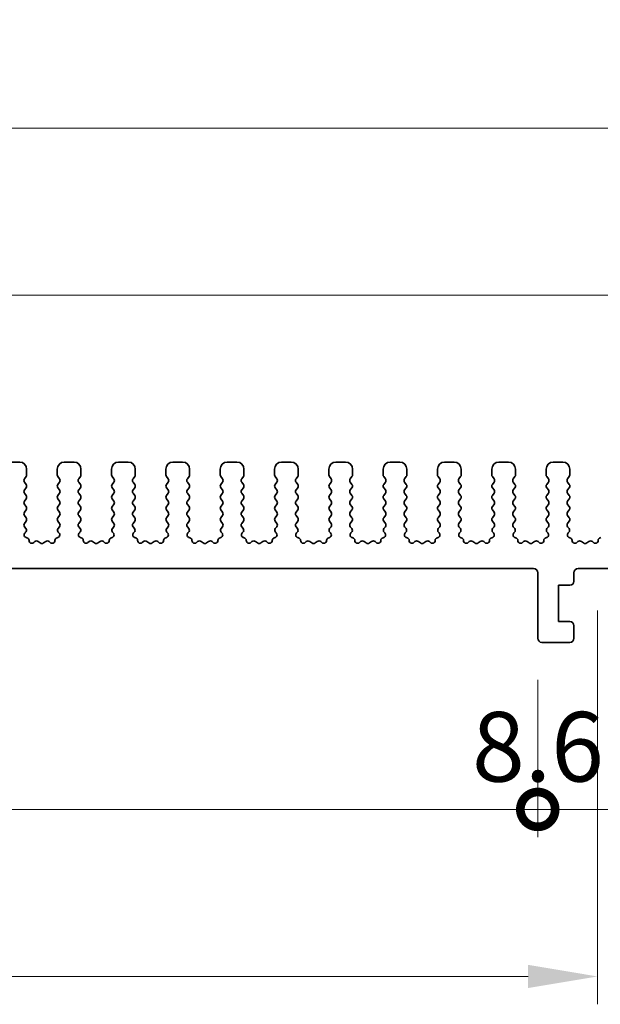
# Model space of a CAD drawing. Units: millimetres. Extents: x 22 to 3581, y 12 to 574.
# Drawn here: x 1815 to 1857, y 293 to 364 of the extents above; entities that cross this region are included whole.
import ezdxf

# ---------------------------------------------------------------- set-up
doc = ezdxf.new("R2010")
doc.units = ezdxf.units.MM
doc.header["$LTSCALE"] = 1.5
doc.layers.get('Defpoints').update_dxf_attribs({"lineweight": 25})
for name, color, linetype, lineweight in [('Dimension (ISO)', 7, 'Continuous', 18), ('Dimension (ISO) @ 1', 7, 'Continuous', 18), ('Visible (ISO)', 7, 'Continuous', 35)]:
    doc.layers.add(name, color=color, linetype=linetype, lineweight=lineweight)
doc.styles.add('Note Text (TK)', font='MS PGothic.ttf')
doc.dimstyles.new('Default - Method 1b (TK)', dxfattribs={"dimscale": 1.5, "dimtxt": 2.5, "dimasz": 2.5, "dimexe": 1, "dimexo": 1.5, "dimgap": 1, "dimtad": 1, "dimtoh": 1, "dimrnd": 1e-08, "dimdsep": 46, "dimtxsty": 'Note Text (TK)', "dimcen": 0.09, "dimdle": 5, "dimclrd": 100, "dimclre": 100, "dimclrt": 7, "dimadec": 1, "dimazin": 1, "dimtfac": 1, "dimtmove": 0, "dimatfit": 3, "dimfxl": 1, "dimtolj": 1, "dimlwd": -1, "dimlwe": -1, "dimarcsym": 0})

# ---------------------------------------------------------------- blocks, each defined once
blk = doc.blocks.new('*D27')
at = {"layer": 'Defpoints', "color": 0}
for p in [(1866.25, 343.828), (1736.25, 326.828), (1866.25, 326.828)]:
    blk.add_point(p, dxfattribs=at)
at = {"layer": 'Dimension (ISO)', "color": 100}
for p, q in [((1736.25, 329.828), (1736.25, 345.828)), ((1866.25, 329.828), (1866.25, 345.828)), ((1741.25, 343.828), (1861.25, 343.828))]:
    blk.add_line(p, q, dxfattribs=at)
for points in [[(1741.25, 344.662), (1741.25, 342.995), (1736.25, 343.828)], [(1861.25, 344.662), (1861.25, 342.995), (1866.25, 343.828)]]:
    blk.add_solid(points, dxfattribs=at)
at = {"layer": 'Dimension (ISO)', "color": 7, "insert": (1796.307, 348.328), "char_height": 5, "attachment_point": 4, "style": 'Note Text (TK)'}
blk.add_mtext('\\A1;130', dxfattribs=at)
blk = doc.blocks.new('*D28')
at = {"layer": 'Defpoints', "color": 0}
for p in [(1871.25, 355.828), (1731.25, 326.009), (1871.25, 326.009)]:
    blk.add_point(p, dxfattribs=at)
at = {"layer": 'Dimension (ISO)', "color": 100}
for p, q in [((1731.25, 329.009), (1731.25, 357.828)), ((1871.25, 329.009), (1871.25, 357.828)), ((1736.25, 355.828), (1866.25, 355.828))]:
    blk.add_line(p, q, dxfattribs=at)
for points in [[(1736.25, 356.662), (1736.25, 354.995), (1731.25, 355.828)], [(1866.25, 356.662), (1866.25, 354.995), (1871.25, 355.828)]]:
    blk.add_solid(points, dxfattribs=at)
at = {"layer": 'Dimension (ISO)', "color": 7, "insert": (1796.307, 360.328), "char_height": 5, "attachment_point": 4, "style": 'Note Text (TK)'}
blk.add_mtext('\\A1;140', dxfattribs=at)
blk = doc.blocks.new('_DotSmall')
at = {"color": 0, "linetype": 'ByBlock', "const_width": 0.5}
blk.add_lwpolyline([(-0.0625, 0, 1), (0.0625, 0, 1)], format="xyb", close=True, dxfattribs=at)
blk = doc.blocks.new('*D31')
at = {"layer": 'Defpoints', "color": 0}
for p in [(1750.05, 319.178), (1852.45, 319.178), (1852.45, 306.878)]:
    blk.add_point(p, dxfattribs=at)
at = {"layer": 'Dimension (ISO)', "color": 100}
for p, q in [((1750.05, 316.178), (1750.05, 304.878)), ((1852.45, 316.178), (1852.45, 304.878)), ((1750.05, 306.878), (1852.45, 306.878))]:
    blk.add_line(p, q, dxfattribs=at)
at = {"layer": 'Dimension (ISO)', "color": 100, "xscale": 5, "yscale": 5, "zscale": 5, "rotation": 180}
blk.add_blockref('_DotSmall', (1750.05, 306.878), dxfattribs=at)
at = {"layer": 'Dimension (ISO)', "color": 100, "xscale": 5, "yscale": 5, "zscale": 5}
blk.add_blockref('_DotSmall', (1852.45, 306.878), dxfattribs=at)
at = {"layer": 'Dimension (ISO)', "color": 7, "insert": (1793.756, 311.378), "char_height": 5, "attachment_point": 4, "style": 'Note Text (TK)'}
blk.add_mtext('\\A1;102.4', dxfattribs=at)
blk = doc.blocks.new('*D32')
at = {"layer": 'Defpoints', "color": 0}
for p in [(1852.45, 319.178), (1861.05, 319.178), (1861.05, 306.878)]:
    blk.add_point(p, dxfattribs=at)
at = {"layer": 'Dimension (ISO)', "color": 100}
for p, q in [((1852.45, 316.178), (1852.45, 304.878)), ((1861.05, 316.178), (1861.05, 304.878)), ((1852.45, 306.878), (1847.45, 306.878)), ((1852.45, 306.878), (1861.05, 306.878)), ((1866.05, 306.878), (1871.05, 306.878))]:
    blk.add_line(p, q, dxfattribs=at)
blk.add_solid([(1866.05, 307.712), (1866.05, 306.045), (1861.05, 306.878)], dxfattribs=at)
at = {"layer": 'Dimension (ISO)', "color": 100, "xscale": 5, "yscale": 5, "zscale": 5}
blk.add_blockref('_DotSmall', (1852.45, 306.878), dxfattribs=at)
at = {"layer": 'Dimension (ISO)', "color": 7, "insert": (1847.731, 311.378), "char_height": 5, "attachment_point": 4, "style": 'Note Text (TK)'}
blk.add_mtext('\\A1;8.6', dxfattribs=at)
blk = doc.blocks.new('*D33')
at = {"layer": 'Defpoints', "color": 0}
for p in [(1745.75, 324.178), (1856.75, 324.178), (1856.75, 294.878)]:
    blk.add_point(p, dxfattribs=at)
at = {"layer": 'Dimension (ISO)', "color": 100}
for p, q in [((1745.75, 321.178), (1745.75, 292.878)), ((1856.75, 321.178), (1856.75, 292.878)), ((1750.75, 294.878), (1851.75, 294.878))]:
    blk.add_line(p, q, dxfattribs=at)
for points in [[(1750.75, 295.712), (1750.75, 294.045), (1745.75, 294.878)], [(1851.75, 295.712), (1851.75, 294.045), (1856.75, 294.878)]]:
    blk.add_solid(points, dxfattribs=at)
at = {"layer": 'Dimension (ISO)', "color": 7, "insert": (1796.861, 299.378), "char_height": 5, "attachment_point": 4, "style": 'Note Text (TK)'}
blk.add_mtext('\\A1;111', dxfattribs=at)

msp = doc.modelspace()

# ---------------------------------------------------------------- linework, layer by layer
at = {"layer": 'Visible (ISO)'}
for p, q in [((1815.25, 331.8284), (1814.55, 331.8284)), ((1819.15, 331.8284), (1818.45, 331.8284)), ((1823.05, 331.8284), (1822.35, 331.8284)), ((1826.95, 331.8284), (1826.25, 331.8284)), ((1830.85, 331.8284), (1830.15, 331.8284)), ((1834.75, 331.8284), (1834.05, 331.8284)), ((1838.65, 331.8284), (1837.95, 331.8284)), ((1842.55, 331.8284), (1841.85, 331.8284)), ((1846.45, 331.8284), (1845.75, 331.8284)), ((1850.35, 331.8284), (1849.65, 331.8284)), ((1854.25, 331.8284), (1853.55, 331.8284)), ((1815.75, 330.9084), (1815.75, 331.3284)), ((1817.95, 331.3284), (1817.95, 330.9084)), ((1819.65, 330.9084), (1819.65, 331.3284)), ((1821.85, 331.3284), (1821.85, 330.9084)), ((1823.55, 330.9084), (1823.55, 331.3284)), ((1825.75, 331.3284), (1825.75, 330.9084)), ((1827.45, 330.9084), (1827.45, 331.3284)), ((1829.65, 331.3284), (1829.65, 330.9084)), ((1831.35, 330.9084), (1831.35, 331.3284)), ((1833.55, 331.3284), (1833.55, 330.9084)), ((1835.25, 330.9084), (1835.25, 331.3284)), ((1837.45, 331.3284), (1837.45, 330.9084)), ((1839.15, 330.9084), (1839.15, 331.3284)), ((1841.35, 331.3284), (1841.35, 330.9084)), ((1843.05, 330.9084), (1843.05, 331.3284)), ((1845.25, 331.3284), (1845.25, 330.9084)), ((1846.95, 330.9084), (1846.95, 331.3284)), ((1849.15, 331.3284), (1849.15, 330.9084)), ((1850.85, 330.9084), (1850.85, 331.3284)), ((1853.05, 331.3284), (1853.05, 330.9084)), ((1854.75, 330.9084), (1854.75, 331.3284)), ((1815.59, 330.6284), (1815.71, 330.7884)), ((1815.71, 330.2284), (1815.59, 330.3884)), ((1817.99, 330.7884), (1818.11, 330.6284)), ((1818.11, 330.3884), (1817.99, 330.2284)), ((1819.49, 330.6284), (1819.61, 330.7884)), ((1819.61, 330.2284), (1819.49, 330.3884)), ((1821.89, 330.7884), (1822.01, 330.6284)), ((1822.01, 330.3884), (1821.89, 330.2284)), ((1823.39, 330.6284), (1823.51, 330.7884)), ((1823.51, 330.2284), (1823.39, 330.3884)), ((1825.79, 330.7884), (1825.91, 330.6284)), ((1825.91, 330.3884), (1825.79, 330.2284)), ((1827.29, 330.6284), (1827.41, 330.7884)), ((1827.41, 330.2284), (1827.29, 330.3884)), ((1829.69, 330.7884), (1829.81, 330.6284)), ((1829.81, 330.3884), (1829.69, 330.2284)), ((1831.19, 330.6284), (1831.31, 330.7884)), ((1831.31, 330.2284), (1831.19, 330.3884)), ((1833.59, 330.7884), (1833.71, 330.6284)), ((1833.71, 330.3884), (1833.59, 330.2284)), ((1835.09, 330.6284), (1835.21, 330.7884)), ((1835.21, 330.2284), (1835.09, 330.3884)), ((1837.49, 330.7884), (1837.61, 330.6284)), ((1837.61, 330.3884), (1837.49, 330.2284)), ((1838.99, 330.6284), (1839.11, 330.7884)), ((1839.11, 330.2284), (1838.99, 330.3884)), ((1841.39, 330.7884), (1841.51, 330.6284)), ((1841.51, 330.3884), (1841.39, 330.2284)), ((1842.89, 330.6284), (1843.01, 330.7884)), ((1843.01, 330.2284), (1842.89, 330.3884)), ((1845.29, 330.7884), (1845.41, 330.6284)), ((1845.41, 330.3884), (1845.29, 330.2284)), ((1846.79, 330.6284), (1846.91, 330.7884)), ((1846.91, 330.2284), (1846.79, 330.3884)), ((1849.19, 330.7884), (1849.31, 330.6284)), ((1849.31, 330.3884), (1849.19, 330.2284)), ((1850.69, 330.6284), (1850.81, 330.7884)), ((1850.81, 330.2284), (1850.69, 330.3884)), ((1853.09, 330.7884), (1853.21, 330.6284)), ((1853.21, 330.3884), (1853.09, 330.2284)), ((1854.59, 330.6284), (1854.71, 330.7884)), ((1854.71, 330.2284), (1854.59, 330.3884)), ((1815.59, 329.8284), (1815.71, 329.9884)), ((1817.99, 329.9884), (1818.11, 329.8284)), ((1819.49, 329.8284), (1819.61, 329.9884)), ((1821.89, 329.9884), (1822.01, 329.8284)), ((1823.39, 329.8284), (1823.51, 329.9884)), ((1825.79, 329.9884), (1825.91, 329.8284)), ((1827.29, 329.8284), (1827.41, 329.9884)), ((1829.69, 329.9884), (1829.81, 329.8284)), ((1831.19, 329.8284), (1831.31, 329.9884)), ((1833.59, 329.9884), (1833.71, 329.8284)), ((1835.09, 329.8284), (1835.21, 329.9884)), ((1837.49, 329.9884), (1837.61, 329.8284)), ((1838.99, 329.8284), (1839.11, 329.9884)), ((1841.39, 329.9884), (1841.51, 329.8284)), ((1842.89, 329.8284), (1843.01, 329.9884)), ((1845.29, 329.9884), (1845.41, 329.8284)), ((1846.79, 329.8284), (1846.91, 329.9884)), ((1849.19, 329.9884), (1849.31, 329.8284)), ((1850.69, 329.8284), (1850.81, 329.9884)), ((1853.09, 329.9884), (1853.21, 329.8284)), ((1854.59, 329.8284), (1854.71, 329.9884)), ((1815.71, 329.4284), (1815.59, 329.5884)), ((1815.59, 329.0284), (1815.71, 329.1884)), ((1818.11, 329.5884), (1817.99, 329.4284)), ((1817.99, 329.1884), (1818.11, 329.0284)), ((1819.61, 329.4284), (1819.49, 329.5884)), ((1819.49, 329.0284), (1819.61, 329.1884)), ((1822.01, 329.5884), (1821.89, 329.4284)), ((1821.89, 329.1884), (1822.01, 329.0284)), ((1823.51, 329.4284), (1823.39, 329.5884)), ((1823.39, 329.0284), (1823.51, 329.1884)), ((1825.91, 329.5884), (1825.79, 329.4284)), ((1825.79, 329.1884), (1825.91, 329.0284)), ((1827.41, 329.4284), (1827.29, 329.5884)), ((1827.29, 329.0284), (1827.41, 329.1884)), ((1829.81, 329.5884), (1829.69, 329.4284)), ((1829.69, 329.1884), (1829.81, 329.0284)), ((1831.31, 329.4284), (1831.19, 329.5884)), ((1831.19, 329.0284), (1831.31, 329.1884)), ((1833.71, 329.5884), (1833.59, 329.4284)), ((1833.59, 329.1884), (1833.71, 329.0284)), ((1835.21, 329.4284), (1835.09, 329.5884)), ((1835.09, 329.0284), (1835.21, 329.1884)), ((1837.61, 329.5884), (1837.49, 329.4284)), ((1837.49, 329.1884), (1837.61, 329.0284)), ((1839.11, 329.4284), (1838.99, 329.5884)), ((1838.99, 329.0284), (1839.11, 329.1884)), ((1841.51, 329.5884), (1841.39, 329.4284)), ((1841.39, 329.1884), (1841.51, 329.0284)), ((1843.01, 329.4284), (1842.89, 329.5884)), ((1842.89, 329.0284), (1843.01, 329.1884)), ((1845.41, 329.5884), (1845.29, 329.4284)), ((1845.29, 329.1884), (1845.41, 329.0284)), ((1846.91, 329.4284), (1846.79, 329.5884)), ((1846.79, 329.0284), (1846.91, 329.1884)), ((1849.31, 329.5884), (1849.19, 329.4284)), ((1849.19, 329.1884), (1849.31, 329.0284)), ((1850.81, 329.4284), (1850.69, 329.5884)), ((1850.69, 329.0284), (1850.81, 329.1884)), ((1853.21, 329.5884), (1853.09, 329.4284)), ((1853.09, 329.1884), (1853.21, 329.0284)), ((1854.71, 329.4284), (1854.59, 329.5884)), ((1854.59, 329.0284), (1854.71, 329.1884)), ((1815.71, 328.6284), (1815.59, 328.7884)), ((1815.59, 328.2284), (1815.71, 328.3884)), ((1818.11, 328.7884), (1817.99, 328.6284)), ((1817.99, 328.3884), (1818.11, 328.2284)), ((1819.61, 328.6284), (1819.49, 328.7884)), ((1819.49, 328.2284), (1819.61, 328.3884)), ((1822.01, 328.7884), (1821.89, 328.6284)), ((1821.89, 328.3884), (1822.01, 328.2284)), ((1823.51, 328.6284), (1823.39, 328.7884)), ((1823.39, 328.2284), (1823.51, 328.3884)), ((1825.91, 328.7884), (1825.79, 328.6284)), ((1825.79, 328.3884), (1825.91, 328.2284)), ((1827.41, 328.6284), (1827.29, 328.7884)), ((1827.29, 328.2284), (1827.41, 328.3884)), ((1829.81, 328.7884), (1829.69, 328.6284)), ((1829.69, 328.3884), (1829.81, 328.2284)), ((1831.31, 328.6284), (1831.19, 328.7884)), ((1831.19, 328.2284), (1831.31, 328.3884)), ((1833.71, 328.7884), (1833.59, 328.6284)), ((1833.59, 328.3884), (1833.71, 328.2284)), ((1835.21, 328.6284), (1835.09, 328.7884)), ((1835.09, 328.2284), (1835.21, 328.3884)), ((1837.61, 328.7884), (1837.49, 328.6284)), ((1837.49, 328.3884), (1837.61, 328.2284)), ((1839.11, 328.6284), (1838.99, 328.7884)), ((1838.99, 328.2284), (1839.11, 328.3884)), ((1841.51, 328.7884), (1841.39, 328.6284)), ((1841.39, 328.3884), (1841.51, 328.2284)), ((1843.01, 328.6284), (1842.89, 328.7884)), ((1842.89, 328.2284), (1843.01, 328.3884)), ((1845.41, 328.7884), (1845.29, 328.6284)), ((1845.29, 328.3884), (1845.41, 328.2284)), ((1846.91, 328.6284), (1846.79, 328.7884)), ((1846.79, 328.2284), (1846.91, 328.3884)), ((1849.31, 328.7884), (1849.19, 328.6284)), ((1849.19, 328.3884), (1849.31, 328.2284)), ((1850.81, 328.6284), (1850.69, 328.7884)), ((1850.69, 328.2284), (1850.81, 328.3884)), ((1853.21, 328.7884), (1853.09, 328.6284)), ((1853.09, 328.3884), (1853.21, 328.2284)), ((1854.71, 328.6284), (1854.59, 328.7884)), ((1854.59, 328.2284), (1854.71, 328.3884)), ((1815.71, 327.8284), (1815.59, 327.9884)), ((1815.59, 327.4284), (1815.71, 327.5884)), ((1818.11, 327.9884), (1817.99, 327.8284)), ((1817.99, 327.5884), (1818.11, 327.4284)), ((1819.61, 327.8284), (1819.49, 327.9884)), ((1819.49, 327.4284), (1819.61, 327.5884)), ((1822.01, 327.9884), (1821.89, 327.8284)), ((1821.89, 327.5884), (1822.01, 327.4284)), ((1823.51, 327.8284), (1823.39, 327.9884)), ((1823.39, 327.4284), (1823.51, 327.5884)), ((1825.91, 327.9884), (1825.79, 327.8284)), ((1825.79, 327.5884), (1825.91, 327.4284)), ((1827.41, 327.8284), (1827.29, 327.9884)), ((1827.29, 327.4284), (1827.41, 327.5884)), ((1829.81, 327.9884), (1829.69, 327.8284)), ((1829.69, 327.5884), (1829.81, 327.4284)), ((1831.31, 327.8284), (1831.19, 327.9884)), ((1831.19, 327.4284), (1831.31, 327.5884)), ((1833.71, 327.9884), (1833.59, 327.8284)), ((1833.59, 327.5884), (1833.71, 327.4284)), ((1835.21, 327.8284), (1835.09, 327.9884)), ((1835.09, 327.4284), (1835.21, 327.5884)), ((1837.61, 327.9884), (1837.49, 327.8284)), ((1837.49, 327.5884), (1837.61, 327.4284)), ((1839.11, 327.8284), (1838.99, 327.9884)), ((1838.99, 327.4284), (1839.11, 327.5884)), ((1841.51, 327.9884), (1841.39, 327.8284)), ((1841.39, 327.5884), (1841.51, 327.4284)), ((1843.01, 327.8284), (1842.89, 327.9884)), ((1842.89, 327.4284), (1843.01, 327.5884)), ((1845.41, 327.9884), (1845.29, 327.8284)), ((1845.29, 327.5884), (1845.41, 327.4284)), ((1846.91, 327.8284), (1846.79, 327.9884)), ((1846.79, 327.4284), (1846.91, 327.5884)), ((1849.31, 327.9884), (1849.19, 327.8284)), ((1849.19, 327.5884), (1849.31, 327.4284)), ((1850.81, 327.8284), (1850.69, 327.9884)), ((1850.69, 327.4284), (1850.81, 327.5884)), ((1853.21, 327.9884), (1853.09, 327.8284)), ((1853.09, 327.5884), (1853.21, 327.4284)), ((1854.71, 327.8284), (1854.59, 327.9884)), ((1854.59, 327.4284), (1854.71, 327.5884)), ((1815.6957, 327.0475), (1815.59, 327.1884)), ((1815.632, 326.7413), (1815.6767, 326.7857)), ((1818.11, 327.1884), (1818.0043, 327.0475)), ((1818.0233, 326.7857), (1818.068, 326.7413)), ((1819.5957, 327.0475), (1819.49, 327.1884)), ((1819.532, 326.7413), (1819.5767, 326.7857)), ((1822.01, 327.1884), (1821.9043, 327.0475)), ((1821.9233, 326.7857), (1821.968, 326.7413)), ((1823.4957, 327.0475), (1823.39, 327.1884)), ((1823.432, 326.7413), (1823.4767, 326.7857)), ((1825.91, 327.1884), (1825.8043, 327.0475)), ((1825.8233, 326.7857), (1825.868, 326.7413)), ((1827.3957, 327.0475), (1827.29, 327.1884)), ((1827.332, 326.7413), (1827.3767, 326.7857)), ((1829.81, 327.1884), (1829.7043, 327.0475)), ((1829.7233, 326.7857), (1829.768, 326.7413)), ((1831.2957, 327.0475), (1831.19, 327.1884)), ((1831.232, 326.7413), (1831.2767, 326.7857)), ((1833.71, 327.1884), (1833.6043, 327.0475)), ((1833.6233, 326.7857), (1833.668, 326.7413)), ((1835.1957, 327.0475), (1835.09, 327.1884)), ((1835.132, 326.7413), (1835.1767, 326.7857)), ((1837.61, 327.1884), (1837.5043, 327.0475)), ((1837.5233, 326.7857), (1837.568, 326.7413)), ((1839.0957, 327.0475), (1838.99, 327.1884)), ((1839.032, 326.7413), (1839.0767, 326.7857)), ((1841.51, 327.1884), (1841.4043, 327.0475)), ((1841.4233, 326.7857), (1841.468, 326.7413)), ((1842.9957, 327.0475), (1842.89, 327.1884)), ((1842.932, 326.7413), (1842.9767, 326.7857)), ((1845.41, 327.1884), (1845.3043, 327.0475)), ((1845.3233, 326.7857), (1845.368, 326.7413)), ((1846.8957, 327.0475), (1846.79, 327.1884)), ((1846.832, 326.7413), (1846.8767, 326.7857)), ((1849.31, 327.1884), (1849.2043, 327.0475)), ((1849.2233, 326.7857), (1849.268, 326.7413)), ((1850.7957, 327.0475), (1850.69, 327.1884)), ((1850.732, 326.7413), (1850.7767, 326.7857)), ((1853.21, 327.1884), (1853.1043, 327.0475)), ((1853.1233, 326.7857), (1853.168, 326.7413)), ((1854.6957, 327.0475), (1854.59, 327.1884)), ((1854.632, 326.7413), (1854.6767, 326.7857)), ((1815.7606, 326.3975), (1815.7305, 326.4041)), ((1816.3276, 326.1159), (1816.2533, 326.0476)), ((1816.73, 326.0184), (1816.583, 326.1287)), ((1817.117, 326.1287), (1816.97, 326.0184)), ((1817.4467, 326.0476), (1817.3724, 326.1159)), ((1817.9695, 326.4041), (1817.9394, 326.3975)), ((1819.6606, 326.3975), (1819.6305, 326.4041)), ((1820.2276, 326.1159), (1820.1533, 326.0476)), ((1820.63, 326.0184), (1820.483, 326.1287)), ((1821.017, 326.1287), (1820.87, 326.0184)), ((1821.3467, 326.0476), (1821.2724, 326.1159)), ((1821.8695, 326.4041), (1821.8394, 326.3975)), ((1823.5606, 326.3975), (1823.5305, 326.4041)), ((1824.1276, 326.1159), (1824.0533, 326.0476)), ((1824.53, 326.0184), (1824.383, 326.1287)), ((1824.917, 326.1287), (1824.77, 326.0184)), ((1825.2467, 326.0476), (1825.1724, 326.1159)), ((1825.7695, 326.4041), (1825.7394, 326.3975)), ((1827.4606, 326.3975), (1827.4305, 326.4041)), ((1828.0276, 326.1159), (1827.9533, 326.0476)), ((1828.43, 326.0184), (1828.283, 326.1287)), ((1828.817, 326.1287), (1828.67, 326.0184)), ((1829.1467, 326.0476), (1829.0724, 326.1159)), ((1829.6695, 326.4041), (1829.6394, 326.3975)), ((1831.3606, 326.3975), (1831.3305, 326.4041)), ((1831.9276, 326.1159), (1831.8533, 326.0476)), ((1832.33, 326.0184), (1832.183, 326.1287)), ((1832.717, 326.1287), (1832.57, 326.0184)), ((1833.0467, 326.0476), (1832.9724, 326.1159)), ((1833.5695, 326.4041), (1833.5394, 326.3975)), ((1835.2606, 326.3975), (1835.2305, 326.4041)), ((1835.8276, 326.1159), (1835.7533, 326.0476)), ((1836.23, 326.0184), (1836.083, 326.1287)), ((1836.617, 326.1287), (1836.47, 326.0184)), ((1836.9467, 326.0476), (1836.8724, 326.1159)), ((1837.4695, 326.4041), (1837.4394, 326.3975)), ((1839.1606, 326.3975), (1839.1305, 326.4041)), ((1839.7276, 326.1159), (1839.6533, 326.0476)), ((1840.13, 326.0184), (1839.983, 326.1287)), ((1840.517, 326.1287), (1840.37, 326.0184)), ((1840.8467, 326.0476), (1840.7724, 326.1159)), ((1841.3695, 326.4041), (1841.3394, 326.3975)), ((1843.0606, 326.3975), (1843.0305, 326.4041)), ((1843.6276, 326.1159), (1843.5533, 326.0476)), ((1844.03, 326.0184), (1843.883, 326.1287)), ((1844.417, 326.1287), (1844.27, 326.0184)), ((1844.7467, 326.0476), (1844.6724, 326.1159)), ((1845.2695, 326.4041), (1845.2394, 326.3975)), ((1846.9606, 326.3975), (1846.9305, 326.4041)), ((1847.5276, 326.1159), (1847.4533, 326.0476)), ((1847.93, 326.0184), (1847.783, 326.1287)), ((1848.317, 326.1287), (1848.17, 326.0184)), ((1848.6467, 326.0476), (1848.5724, 326.1159)), ((1849.1695, 326.4041), (1849.1394, 326.3975)), ((1850.8606, 326.3975), (1850.8305, 326.4041)), ((1851.4276, 326.1159), (1851.3533, 326.0476)), ((1851.83, 326.0184), (1851.683, 326.1287)), ((1852.217, 326.1287), (1852.07, 326.0184)), ((1852.5467, 326.0476), (1852.4724, 326.1159)), ((1853.0695, 326.4041), (1853.0394, 326.3975)), ((1854.7606, 326.3975), (1854.7305, 326.4041)), ((1855.3276, 326.1159), (1855.2533, 326.0476)), ((1855.73, 326.0184), (1855.583, 326.1287)), ((1856.117, 326.1287), (1855.97, 326.0184)), ((1856.4467, 326.0476), (1856.3724, 326.1159)), ((1856.9695, 326.4041), (1856.9394, 326.3975)), ((1750.35, 324.1784), (1852.15, 324.1784)), ((1855.35, 324.1784), (1858.15, 324.1784)), ((1852.45, 323.8784), (1852.45, 319.1784)), ((1855.05, 323.2784), (1855.05, 323.8784)), ((1853.95, 322.9784), (1854.75, 322.9784)), ((1853.95, 320.3784), (1853.95, 322.9784)), ((1854.75, 320.3784), (1853.95, 320.3784)), ((1855.05, 319.1784), (1855.05, 320.0784)), ((1852.75, 318.8784), (1854.75, 318.8784))]:
    msp.add_line(p, q, dxfattribs=at)
for centre, radius, start, end in [((1815.25, 331.3284), 0.5, 0, 90), ((1818.45, 331.3284), 0.5, 90, 180), ((1819.15, 331.3284), 0.5, 0, 90), ((1822.35, 331.3284), 0.5, 90, 180), ((1823.05, 331.3284), 0.5, 0, 90), ((1826.25, 331.3284), 0.5, 90, 180), ((1826.95, 331.3284), 0.5, 0, 90), ((1830.15, 331.3284), 0.5, 90, 180), ((1830.85, 331.3284), 0.5, 0, 90), ((1834.05, 331.3284), 0.5, 90, 180), ((1834.75, 331.3284), 0.5, 0, 90), ((1837.95, 331.3284), 0.5, 90, 180), ((1838.65, 331.3284), 0.5, 0, 90), ((1841.85, 331.3284), 0.5, 90, 180), ((1842.55, 331.3284), 0.5, 0, 90), ((1845.75, 331.3284), 0.5, 90, 180), ((1846.45, 331.3284), 0.5, 0, 90), ((1849.65, 331.3284), 0.5, 90, 180), ((1850.35, 331.3284), 0.5, 0, 90), ((1853.55, 331.3284), 0.5, 90, 180), ((1854.25, 331.3284), 0.5, 0, 90), ((1815.75, 330.5084), 0.2, 143.130102, 216.869898), ((1815.55, 330.9084), 0.2, 323.130102, 0), ((1818.15, 330.9084), 0.2, 180, 216.869898), ((1817.95, 330.5084), 0.2, 323.130102, 36.869898), ((1819.65, 330.5084), 0.2, 143.130102, 216.869898), ((1819.45, 330.9084), 0.2, 323.130102, 0), ((1822.05, 330.9084), 0.2, 180, 216.869898), ((1821.85, 330.5084), 0.2, 323.130102, 36.869898), ((1823.55, 330.5084), 0.2, 143.130102, 216.869898), ((1823.35, 330.9084), 0.2, 323.130102, 0), ((1825.95, 330.9084), 0.2, 180, 216.869898), ((1825.75, 330.5084), 0.2, 323.130102, 36.869898), ((1827.45, 330.5084), 0.2, 143.130102, 216.869898), ((1827.25, 330.9084), 0.2, 323.130102, 0), ((1829.85, 330.9084), 0.2, 180, 216.869898), ((1829.65, 330.5084), 0.2, 323.130102, 36.869898), ((1831.35, 330.5084), 0.2, 143.130102, 216.869898), ((1831.15, 330.9084), 0.2, 323.130102, 0), ((1833.75, 330.9084), 0.2, 180, 216.869898), ((1833.55, 330.5084), 0.2, 323.130102, 36.869898), ((1835.25, 330.5084), 0.2, 143.130102, 216.869898), ((1835.05, 330.9084), 0.2, 323.130102, 0), ((1837.65, 330.9084), 0.2, 180, 216.869898), ((1837.45, 330.5084), 0.2, 323.130102, 36.869898), ((1839.15, 330.5084), 0.2, 143.130102, 216.869898), ((1838.95, 330.9084), 0.2, 323.130102, 0), ((1841.55, 330.9084), 0.2, 180, 216.869898), ((1841.35, 330.5084), 0.2, 323.130102, 36.869898), ((1843.05, 330.5084), 0.2, 143.130102, 216.869898), ((1842.85, 330.9084), 0.2, 323.130102, 0), ((1845.45, 330.9084), 0.2, 180, 216.869898), ((1845.25, 330.5084), 0.2, 323.130102, 36.869898), ((1846.95, 330.5084), 0.2, 143.130102, 216.869898), ((1846.75, 330.9084), 0.2, 323.130102, 0), ((1849.35, 330.9084), 0.2, 180, 216.869898), ((1849.15, 330.5084), 0.2, 323.130102, 36.869898), ((1850.85, 330.5084), 0.2, 143.130102, 216.869898), ((1850.65, 330.9084), 0.2, 323.130102, 0), ((1853.25, 330.9084), 0.2, 180, 216.869898), ((1853.05, 330.5084), 0.2, 323.130102, 36.869898), ((1854.75, 330.5084), 0.2, 143.130102, 216.869898), ((1854.55, 330.9084), 0.2, 323.130102, 0), ((1815.75, 329.7084), 0.2, 143.130102, 216.869898), ((1815.55, 330.1084), 0.2, 323.130102, 36.869898), ((1818.15, 330.1084), 0.2, 143.130102, 216.869898), ((1817.95, 329.7084), 0.2, 323.130102, 36.869898), ((1819.65, 329.7084), 0.2, 143.130102, 216.869898), ((1819.45, 330.1084), 0.2, 323.130102, 36.869898), ((1822.05, 330.1084), 0.2, 143.130102, 216.869898), ((1821.85, 329.7084), 0.2, 323.130102, 36.869898), ((1823.55, 329.7084), 0.2, 143.130102, 216.869898), ((1823.35, 330.1084), 0.2, 323.130102, 36.869898), ((1825.95, 330.1084), 0.2, 143.130102, 216.869898), ((1825.75, 329.7084), 0.2, 323.130102, 36.869898), ((1827.45, 329.7084), 0.2, 143.130102, 216.869898), ((1827.25, 330.1084), 0.2, 323.130102, 36.869898), ((1829.85, 330.1084), 0.2, 143.130102, 216.869898), ((1829.65, 329.7084), 0.2, 323.130102, 36.869898), ((1831.35, 329.7084), 0.2, 143.130102, 216.869898), ((1831.15, 330.1084), 0.2, 323.130102, 36.869898), ((1833.75, 330.1084), 0.2, 143.130102, 216.869898), ((1833.55, 329.7084), 0.2, 323.130102, 36.869898), ((1835.25, 329.7084), 0.2, 143.130102, 216.869898), ((1835.05, 330.1084), 0.2, 323.130102, 36.869898), ((1837.65, 330.1084), 0.2, 143.130102, 216.869898), ((1837.45, 329.7084), 0.2, 323.130102, 36.869898), ((1839.15, 329.7084), 0.2, 143.130102, 216.869898), ((1838.95, 330.1084), 0.2, 323.130102, 36.869898), ((1841.55, 330.1084), 0.2, 143.130102, 216.869898), ((1841.35, 329.7084), 0.2, 323.130102, 36.869898), ((1843.05, 329.7084), 0.2, 143.130102, 216.869898), ((1842.85, 330.1084), 0.2, 323.130102, 36.869898), ((1845.45, 330.1084), 0.2, 143.130102, 216.869898), ((1845.25, 329.7084), 0.2, 323.130102, 36.869898), ((1846.95, 329.7084), 0.2, 143.130102, 216.869898), ((1846.75, 330.1084), 0.2, 323.130102, 36.869898), ((1849.35, 330.1084), 0.2, 143.130102, 216.869898), ((1849.15, 329.7084), 0.2, 323.130102, 36.869898), ((1850.85, 329.7084), 0.2, 143.130102, 216.869898), ((1850.65, 330.1084), 0.2, 323.130102, 36.869898), ((1853.25, 330.1084), 0.2, 143.130102, 216.869898), ((1853.05, 329.7084), 0.2, 323.130102, 36.869898), ((1854.75, 329.7084), 0.2, 143.130102, 216.869898), ((1854.55, 330.1084), 0.2, 323.130102, 36.869898), ((1815.75, 328.9084), 0.2, 143.130102, 216.869898), ((1815.55, 329.3084), 0.2, 323.130102, 36.869898), ((1818.15, 329.3084), 0.2, 143.130102, 216.869898), ((1817.95, 328.9084), 0.2, 323.130102, 36.869898), ((1819.65, 328.9084), 0.2, 143.130102, 216.869898), ((1819.45, 329.3084), 0.2, 323.130102, 36.869898), ((1822.05, 329.3084), 0.2, 143.130102, 216.869898), ((1821.85, 328.9084), 0.2, 323.130102, 36.869898), ((1823.55, 328.9084), 0.2, 143.130102, 216.869898), ((1823.35, 329.3084), 0.2, 323.130102, 36.869898), ((1825.95, 329.3084), 0.2, 143.130102, 216.869898), ((1825.75, 328.9084), 0.2, 323.130102, 36.869898), ((1827.45, 328.9084), 0.2, 143.130102, 216.869898), ((1827.25, 329.3084), 0.2, 323.130102, 36.869898), ((1829.85, 329.3084), 0.2, 143.130102, 216.869898), ((1829.65, 328.9084), 0.2, 323.130102, 36.869898), ((1831.35, 328.9084), 0.2, 143.130102, 216.869898), ((1831.15, 329.3084), 0.2, 323.130102, 36.869898), ((1833.75, 329.3084), 0.2, 143.130102, 216.869898), ((1833.55, 328.9084), 0.2, 323.130102, 36.869898), ((1835.25, 328.9084), 0.2, 143.130102, 216.869898), ((1835.05, 329.3084), 0.2, 323.130102, 36.869898), ((1837.65, 329.3084), 0.2, 143.130102, 216.869898), ((1837.45, 328.9084), 0.2, 323.130102, 36.869898), ((1839.15, 328.9084), 0.2, 143.130102, 216.869898), ((1838.95, 329.3084), 0.2, 323.130102, 36.869898), ((1841.55, 329.3084), 0.2, 143.130102, 216.869898), ((1841.35, 328.9084), 0.2, 323.130102, 36.869898), ((1843.05, 328.9084), 0.2, 143.130102, 216.869898), ((1842.85, 329.3084), 0.2, 323.130102, 36.869898), ((1845.45, 329.3084), 0.2, 143.130102, 216.869898), ((1845.25, 328.9084), 0.2, 323.130102, 36.869898), ((1846.95, 328.9084), 0.2, 143.130102, 216.869898), ((1846.75, 329.3084), 0.2, 323.130102, 36.869898), ((1849.35, 329.3084), 0.2, 143.130102, 216.869898), ((1849.15, 328.9084), 0.2, 323.130102, 36.869898), ((1850.85, 328.9084), 0.2, 143.130102, 216.869898), ((1850.65, 329.3084), 0.2, 323.130102, 36.869898), ((1853.25, 329.3084), 0.2, 143.130102, 216.869898), ((1853.05, 328.9084), 0.2, 323.130102, 36.869898), ((1854.75, 328.9084), 0.2, 143.130102, 216.869898), ((1854.55, 329.3084), 0.2, 323.130102, 36.869898), ((1815.75, 328.1084), 0.2, 143.130102, 216.869898), ((1815.55, 328.5084), 0.2, 323.130102, 36.869898), ((1818.15, 328.5084), 0.2, 143.130102, 216.869898), ((1817.95, 328.1084), 0.2, 323.130102, 36.869898), ((1819.65, 328.1084), 0.2, 143.130102, 216.869898), ((1819.45, 328.5084), 0.2, 323.130102, 36.869898), ((1822.05, 328.5084), 0.2, 143.130102, 216.869898), ((1821.85, 328.1084), 0.2, 323.130102, 36.869898), ((1823.55, 328.1084), 0.2, 143.130102, 216.869898), ((1823.35, 328.5084), 0.2, 323.130102, 36.869898), ((1825.95, 328.5084), 0.2, 143.130102, 216.869898), ((1825.75, 328.1084), 0.2, 323.130102, 36.869898), ((1827.45, 328.1084), 0.2, 143.130102, 216.869898), ((1827.25, 328.5084), 0.2, 323.130102, 36.869898), ((1829.85, 328.5084), 0.2, 143.130102, 216.869898), ((1829.65, 328.1084), 0.2, 323.130102, 36.869898), ((1831.35, 328.1084), 0.2, 143.130102, 216.869898), ((1831.15, 328.5084), 0.2, 323.130102, 36.869898), ((1833.75, 328.5084), 0.2, 143.130102, 216.869898), ((1833.55, 328.1084), 0.2, 323.130102, 36.869898), ((1835.25, 328.1084), 0.2, 143.130102, 216.869898), ((1835.05, 328.5084), 0.2, 323.130102, 36.869898), ((1837.65, 328.5084), 0.2, 143.130102, 216.869898), ((1837.45, 328.1084), 0.2, 323.130102, 36.869898), ((1839.15, 328.1084), 0.2, 143.130102, 216.869898), ((1838.95, 328.5084), 0.2, 323.130102, 36.869898), ((1841.55, 328.5084), 0.2, 143.130102, 216.869898), ((1841.35, 328.1084), 0.2, 323.130102, 36.869898), ((1843.05, 328.1084), 0.2, 143.130102, 216.869898), ((1842.85, 328.5084), 0.2, 323.130102, 36.869898), ((1845.45, 328.5084), 0.2, 143.130102, 216.869898), ((1845.25, 328.1084), 0.2, 323.130102, 36.869898), ((1846.95, 328.1084), 0.2, 143.130102, 216.869898), ((1846.75, 328.5084), 0.2, 323.130102, 36.869898), ((1849.35, 328.5084), 0.2, 143.130102, 216.869898), ((1849.15, 328.1084), 0.2, 323.130102, 36.869898), ((1850.85, 328.1084), 0.2, 143.130102, 216.869898), ((1850.65, 328.5084), 0.2, 323.130102, 36.869898), ((1853.25, 328.5084), 0.2, 143.130102, 216.869898), ((1853.05, 328.1084), 0.2, 323.130102, 36.869898), ((1854.75, 328.1084), 0.2, 143.130102, 216.869898), ((1854.55, 328.5084), 0.2, 323.130102, 36.869898), ((1815.55, 327.7084), 0.2, 323.130102, 36.869898), ((1818.15, 327.7084), 0.2, 143.130102, 216.869898), ((1819.45, 327.7084), 0.2, 323.130102, 36.869898), ((1822.05, 327.7084), 0.2, 143.130102, 216.869898), ((1823.35, 327.7084), 0.2, 323.130102, 36.869898), ((1825.95, 327.7084), 0.2, 143.130102, 216.869898), ((1827.25, 327.7084), 0.2, 323.130102, 36.869898), ((1829.85, 327.7084), 0.2, 143.130102, 216.869898), ((1831.15, 327.7084), 0.2, 323.130102, 36.869898), ((1833.75, 327.7084), 0.2, 143.130102, 216.869898), ((1835.05, 327.7084), 0.2, 323.130102, 36.869898), ((1837.65, 327.7084), 0.2, 143.130102, 216.869898), ((1838.95, 327.7084), 0.2, 323.130102, 36.869898), ((1841.55, 327.7084), 0.2, 143.130102, 216.869898), ((1842.85, 327.7084), 0.2, 323.130102, 36.869898), ((1845.45, 327.7084), 0.2, 143.130102, 216.869898), ((1846.75, 327.7084), 0.2, 323.130102, 36.869898), ((1849.35, 327.7084), 0.2, 143.130102, 216.869898), ((1850.65, 327.7084), 0.2, 323.130102, 36.869898), ((1853.25, 327.7084), 0.2, 143.130102, 216.869898), ((1854.55, 327.7084), 0.2, 323.130102, 36.869898), ((1815.75, 327.3084), 0.2, 143.130102, 216.869898), ((1815.5357, 326.9275), 0.2, 314.853584, 36.869898), ((1818.1643, 326.9275), 0.2, 143.130102, 225.146416), ((1817.95, 327.3084), 0.2, 323.130102, 36.869898), ((1819.65, 327.3084), 0.2, 143.130102, 216.869898), ((1819.4357, 326.9275), 0.2, 314.853584, 36.869898), ((1822.0643, 326.9275), 0.2, 143.130102, 225.146416), ((1821.85, 327.3084), 0.2, 323.130102, 36.869898), ((1823.55, 327.3084), 0.2, 143.130102, 216.869898), ((1823.3357, 326.9275), 0.2, 314.853584, 36.869898), ((1825.9643, 326.9275), 0.2, 143.130102, 225.146416), ((1825.75, 327.3084), 0.2, 323.130102, 36.869898), ((1827.45, 327.3084), 0.2, 143.130102, 216.869898), ((1827.2357, 326.9275), 0.2, 314.853584, 36.869898), ((1829.8643, 326.9275), 0.2, 143.130102, 225.146416), ((1829.65, 327.3084), 0.2, 323.130102, 36.869898), ((1831.35, 327.3084), 0.2, 143.130102, 216.869898), ((1831.1357, 326.9275), 0.2, 314.853584, 36.869898), ((1833.7643, 326.9275), 0.2, 143.130102, 225.146416), ((1833.55, 327.3084), 0.2, 323.130102, 36.869898), ((1835.25, 327.3084), 0.2, 143.130102, 216.869898), ((1835.0357, 326.9275), 0.2, 314.853584, 36.869898), ((1837.6643, 326.9275), 0.2, 143.130102, 225.146416), ((1837.45, 327.3084), 0.2, 323.130102, 36.869898), ((1839.15, 327.3084), 0.2, 143.130102, 216.869898), ((1838.9357, 326.9275), 0.2, 314.853584, 36.869898), ((1841.5643, 326.9275), 0.2, 143.130102, 225.146416), ((1841.35, 327.3084), 0.2, 323.130102, 36.869898), ((1843.05, 327.3084), 0.2, 143.130102, 216.869898), ((1842.8357, 326.9275), 0.2, 314.853584, 36.869898), ((1845.4643, 326.9275), 0.2, 143.130102, 225.146416), ((1845.25, 327.3084), 0.2, 323.130102, 36.869898), ((1846.95, 327.3084), 0.2, 143.130102, 216.869898), ((1846.7357, 326.9275), 0.2, 314.853584, 36.869898), ((1849.3643, 326.9275), 0.2, 143.130102, 225.146416), ((1849.15, 327.3084), 0.2, 323.130102, 36.869898), ((1850.85, 327.3084), 0.2, 143.130102, 216.869898), ((1850.6357, 326.9275), 0.2, 314.853584, 36.869898), ((1853.2643, 326.9275), 0.2, 143.130102, 225.146416), ((1853.05, 327.3084), 0.2, 323.130102, 36.869898), ((1854.75, 327.3084), 0.2, 143.130102, 216.869898), ((1854.5357, 326.9275), 0.2, 314.853584, 36.869898), ((1815.7731, 326.5995), 0.2, 134.853584, 257.710983), ((1815.718, 326.2021), 0.2, 358.96284, 77.710983), ((1816.118, 326.1948), 0.2, 178.96284, 312.594128), ((1816.463, 325.9687), 0.2, 53.130102, 132.594128), ((1817.237, 325.9687), 0.2, 47.405872, 126.869898), ((1817.582, 326.1948), 0.2, 227.405872, 1.03716), ((1817.982, 326.2021), 0.2, 102.289017, 181.03716), ((1817.9269, 326.5995), 0.2, 282.289017, 45.146416), ((1819.6731, 326.5995), 0.2, 134.853584, 257.710983), ((1819.618, 326.2021), 0.2, 358.96284, 77.710983), ((1820.018, 326.1948), 0.2, 178.96284, 312.594128), ((1820.363, 325.9687), 0.2, 53.130102, 132.594128), ((1821.137, 325.9687), 0.2, 47.405872, 126.869898), ((1821.482, 326.1948), 0.2, 227.405872, 1.03716), ((1821.882, 326.2021), 0.2, 102.289017, 181.03716), ((1821.8269, 326.5995), 0.2, 282.289017, 45.146416), ((1823.5731, 326.5995), 0.2, 134.853584, 257.710983), ((1823.518, 326.2021), 0.2, 358.96284, 77.710983), ((1823.918, 326.1948), 0.2, 178.96284, 312.594128), ((1824.263, 325.9687), 0.2, 53.130102, 132.594128), ((1825.037, 325.9687), 0.2, 47.405872, 126.869898), ((1825.382, 326.1948), 0.2, 227.405872, 1.03716), ((1825.782, 326.2021), 0.2, 102.289017, 181.03716), ((1825.7269, 326.5995), 0.2, 282.289017, 45.146416), ((1827.4731, 326.5995), 0.2, 134.853584, 257.710983), ((1827.418, 326.2021), 0.2, 358.96284, 77.710983), ((1827.818, 326.1948), 0.2, 178.96284, 312.594128), ((1828.163, 325.9687), 0.2, 53.130102, 132.594128), ((1828.937, 325.9687), 0.2, 47.405872, 126.869898), ((1829.282, 326.1948), 0.2, 227.405872, 1.03716), ((1829.682, 326.2021), 0.2, 102.289017, 181.03716), ((1829.6269, 326.5995), 0.2, 282.289017, 45.146416), ((1831.3731, 326.5995), 0.2, 134.853584, 257.710983), ((1831.318, 326.2021), 0.2, 358.96284, 77.710983), ((1831.718, 326.1948), 0.2, 178.96284, 312.594128), ((1832.063, 325.9687), 0.2, 53.130102, 132.594128), ((1832.837, 325.9687), 0.2, 47.405872, 126.869898), ((1833.182, 326.1948), 0.2, 227.405872, 1.03716), ((1833.582, 326.2021), 0.2, 102.289017, 181.03716), ((1833.5269, 326.5995), 0.2, 282.289017, 45.146416), ((1835.2731, 326.5995), 0.2, 134.853584, 257.710983), ((1835.218, 326.2021), 0.2, 358.96284, 77.710983), ((1835.618, 326.1948), 0.2, 178.96284, 312.594128), ((1835.963, 325.9687), 0.2, 53.130102, 132.594128), ((1836.737, 325.9687), 0.2, 47.405872, 126.869898), ((1837.082, 326.1948), 0.2, 227.405872, 1.03716), ((1837.482, 326.2021), 0.2, 102.289017, 181.03716), ((1837.4269, 326.5995), 0.2, 282.289017, 45.146416), ((1839.1731, 326.5995), 0.2, 134.853584, 257.710983), ((1839.118, 326.2021), 0.2, 358.96284, 77.710983), ((1839.518, 326.1948), 0.2, 178.96284, 312.594128), ((1839.863, 325.9687), 0.2, 53.130102, 132.594128), ((1840.637, 325.9687), 0.2, 47.405872, 126.869898), ((1840.982, 326.1948), 0.2, 227.405872, 1.03716), ((1841.382, 326.2021), 0.2, 102.289017, 181.03716), ((1841.3269, 326.5995), 0.2, 282.289017, 45.146416), ((1843.0731, 326.5995), 0.2, 134.853584, 257.710983), ((1843.018, 326.2021), 0.2, 358.96284, 77.710983), ((1843.418, 326.1948), 0.2, 178.96284, 312.594128), ((1843.763, 325.9687), 0.2, 53.130102, 132.594128), ((1844.537, 325.9687), 0.2, 47.405872, 126.869898), ((1844.882, 326.1948), 0.2, 227.405872, 1.03716), ((1845.282, 326.2021), 0.2, 102.289017, 181.03716), ((1845.2269, 326.5995), 0.2, 282.289017, 45.146416), ((1846.9731, 326.5995), 0.2, 134.853584, 257.710983), ((1846.918, 326.2021), 0.2, 358.96284, 77.710983), ((1847.318, 326.1948), 0.2, 178.96284, 312.594128), ((1847.663, 325.9687), 0.2, 53.130102, 132.594128), ((1848.437, 325.9687), 0.2, 47.405872, 126.869898), ((1848.782, 326.1948), 0.2, 227.405872, 1.03716), ((1849.182, 326.2021), 0.2, 102.289017, 181.03716), ((1849.1269, 326.5995), 0.2, 282.289017, 45.146416), ((1850.8731, 326.5995), 0.2, 134.853584, 257.710983), ((1850.818, 326.2021), 0.2, 358.96284, 77.710983), ((1851.218, 326.1948), 0.2, 178.96284, 312.594128), ((1851.563, 325.9687), 0.2, 53.130102, 132.594128), ((1852.337, 325.9687), 0.2, 47.405872, 126.869898), ((1852.682, 326.1948), 0.2, 227.405872, 1.03716), ((1853.082, 326.2021), 0.2, 102.289017, 181.03716), ((1853.0269, 326.5995), 0.2, 282.289017, 45.146416), ((1854.7731, 326.5995), 0.2, 134.853584, 257.710983), ((1854.718, 326.2021), 0.2, 358.96284, 77.710983), ((1855.118, 326.1948), 0.2, 178.96284, 312.594128), ((1855.463, 325.9687), 0.2, 53.130102, 132.594128), ((1856.237, 325.9687), 0.2, 47.405872, 126.869898), ((1856.582, 326.1948), 0.2, 227.405872, 1.03716), ((1856.982, 326.2021), 0.2, 102.289017, 181.03716), ((1816.85, 326.1784), 0.2, 233.130102, 306.869898), ((1820.75, 326.1784), 0.2, 233.130102, 306.869898), ((1824.65, 326.1784), 0.2, 233.130102, 306.869898), ((1828.55, 326.1784), 0.2, 233.130102, 306.869898), ((1832.45, 326.1784), 0.2, 233.130102, 306.869898), ((1836.35, 326.1784), 0.2, 233.130102, 306.869898), ((1840.25, 326.1784), 0.2, 233.130102, 306.869898), ((1844.15, 326.1784), 0.2, 233.130102, 306.869898), ((1848.05, 326.1784), 0.2, 233.130102, 306.869898), ((1851.95, 326.1784), 0.2, 233.130102, 306.869898), ((1855.85, 326.1784), 0.2, 233.130102, 306.869898), ((1852.15, 323.8784), 0.3, 0, 90), ((1855.35, 323.8784), 0.3, 90, 180), ((1854.75, 323.2784), 0.3, 270, 0), ((1854.75, 320.0784), 0.3, 0, 90), ((1852.75, 319.1784), 0.3, 180, 270), ((1854.75, 319.1784), 0.3, 270, 0)]:
    msp.add_arc(centre, radius, start, end, dxfattribs=at)

# ---------------------------------------------------------------- dimensions: what is measured, and where the dimension line sits
at = {"layer": 'Dimension (ISO) @ 1', "color": 100}
dim = msp.add_linear_dim(base=(1871.25, 355.8284), p1=(1731.25, 326.0087), p2=(1871.25, 326.0087), dimstyle='Default - Method 1b (TK)', override={"dimscale": 1, "dimtxt": 5, "dimasz": 5, "dimexe": 2, "dimexo": 3, "dimgap": 2, "dimtoh": 0, "dimcen": 0.18, "dimtix": 0, "dimtofl": 0, "dimtmove": 0, "dimatfit": 1}, dxfattribs=at)
dim.commit()
dim.dimension.update_dxf_attribs({"geometry": '*D28', "text_midpoint": (1801.25, 355.8284), "dimtype": 128})
for base, p1, p2, override, picture, middle in [((1866.25, 343.8284), (1736.25, 326.8284), (1866.25, 326.8284), {"dimscale": 1, "dimtxt": 5, "dimasz": 5, "dimexe": 2, "dimexo": 3, "dimgap": 2, "dimtoh": 0, "dimcen": 0.18, "dimtix": 0, "dimtofl": 0, "dimtmove": 0, "dimatfit": 1}, '*D27', (1801.25, 343.8284)), ((1856.75, 294.8784), (1745.75, 324.1784), (1856.75, 324.1784), {"dimscale": 1, "dimtxt": 5, "dimasz": 5, "dimexe": 2, "dimexo": 3, "dimgap": 2, "dimtoh": 0, "dimcen": 0.18, "dimtix": 0, "dimtofl": 0, "dimtmove": 0, "dimatfit": 1}, '*D33', (1801.25, 294.8784)), ((1852.45, 306.8784), (1750.05, 319.1784), (1852.45, 319.1784), {"dimscale": 1, "dimtxt": 5, "dimasz": 5, "dimexe": 2, "dimexo": 3, "dimgap": 2, "dimtoh": 0, "dimblk1": 'DotSmall', "dimblk2": 'DotSmall', "dimsah": 1, "dimcen": 0.18, "dimdle": 0, "dimtix": 0, "dimtofl": 0, "dimtmove": 0, "dimatfit": 1}, '*D31', (1801.27, 306.8784)), ((1861.05, 306.8784), (1852.45, 319.1784), (1861.05, 319.1784), {"dimscale": 1, "dimtxt": 5, "dimasz": 5, "dimexe": 2, "dimexo": 3, "dimgap": 2, "dimtoh": 0, "dimblk1": 'DotSmall', "dimsah": 1, "dimcen": 0.18, "dimdle": 0, "dimtix": 0, "dimtofl": 1, "dimtmove": 1, "dimatfit": 1}, '*D32', (1851.7364, 306.8784))]:
    dim = msp.add_linear_dim(base=base, p1=p1, p2=p2, angle=180, dimstyle='Default - Method 1b (TK)', override=override, dxfattribs=at)
    dim.commit()
    dim.dimension.update_dxf_attribs({"geometry": picture, "text_midpoint": middle, "dimtype": 128})

doc.saveas('drawing.dxf')
